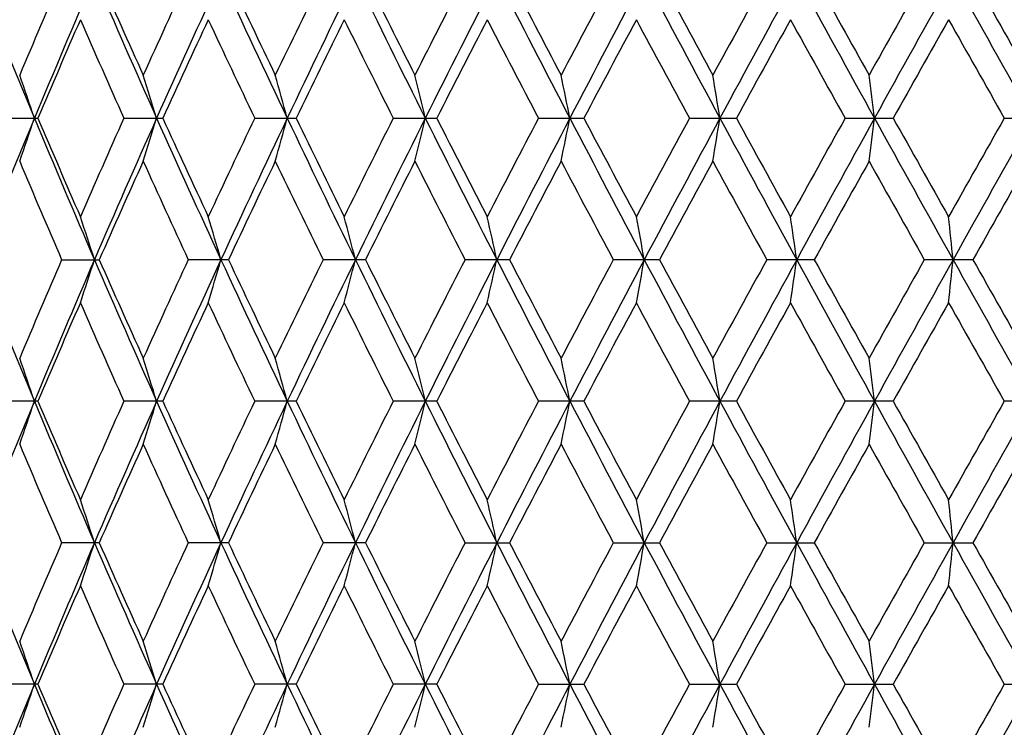
# Model space of a CAD drawing. Units: inches. Extents: x 0 to 11, y 0 to 8.5.
# Drawn here: x 5 to 5.3, y 2.7 to 2.9 of the extents above; entities that cross this region are included whole.
import ezdxf

# ---------------------------------------------------------------- set-up
doc = ezdxf.new("R2010")
doc.units = ezdxf.units.IN
doc.header["$LTSCALE"] = 0.605
doc.header["$MEASUREMENT"] = 0
doc.layers.get('0').update_dxf_attribs({"linetype": 'CONTINUOUS'})

msp = doc.modelspace()

# ---------------------------------------------------------------- linework, layer by layer
at = {"color": 7, "linetype": 'Continuous'}
for p, q in [((5.0457748076, 2.8324414099), (5.0533191248, 2.8324414099)), ((5.0712455123, 2.8324414099), (5.0793561932, 2.8324414099)), ((5.098514511399999, 2.8324414099), (5.1071346656, 2.8324414099)), ((5.1273905327, 2.8324414099), (5.1364596959, 2.8324414099)), ((5.1576710314, 2.8324414099), (5.16712559, 2.8324414099)), ((5.1891436118, 2.8324414099), (5.1989172488, 2.8324414099)), ((5.2215875162, 2.8324414099), (5.2316116767, 2.8324414099)), ((5.254775174, 2.8324414099), (5.2649795456, 2.8324414099)), ((5.0582733619, 2.8029672008), (5.066108813600001, 2.8029672008)), ((5.093040244, 2.8029672008), (5.0846663272, 2.8029672008)), ((5.121617094499999, 2.8029672008), (5.1127634497, 2.8029672008)), ((5.1516389191, 2.8029672008), (5.1423676482, 2.8029672008)), ((5.1828951363, 2.8029672008), (5.1732712705, 2.8029672008)), ((5.215166506, 2.8029672008), (5.2052575499, 2.8029672008)), ((5.2482266679, 2.8029672008), (5.2381021257, 2.8029672008)), ((5.0533202361, 2.7734929227), (5.0457737226, 2.7734929227)), ((5.0793573859, 2.7734929227), (5.0712443436, 2.7734929227)), ((5.1071359312, 2.7734929227), (5.0985132673, 2.7734929227)), ((5.1364610255, 2.7734929227), (5.1273892218, 2.7734929227)), ((5.1671269743, 2.7734929227), (5.157669663, 2.7734929227)), ((5.1989186781, 2.7734929227), (5.189142195400001, 2.7734929227)), ((5.2316131409, 2.7734929227), (5.2215860618, 2.7734929227)), ((5.2649810345, 2.7734929227), (5.2547736919, 2.7734929227)), ((5.0661092157, 2.7440186538), (5.0582729684, 2.7440186538)), ((5.093040673, 2.7440186538), (5.0846659059, 2.7440186538)), ((5.121617547400001, 2.7440186538), (5.1127630036, 2.7440186538)), ((5.1423671804, 2.7440186538), (5.1516393927, 2.7440186538)), ((5.1732707843, 2.7440186538), (5.1828956271, 2.7440186538)), ((5.2052570487, 2.7440186538), (5.2151670108, 2.7440186538)), ((5.238101613, 2.7440186538), (5.2482271831, 2.7440186538)), ((5.0533193117, 2.7145443804), (5.0457746251, 2.7145443804)), ((5.0793563938, 2.7145443804), (5.0712453157, 2.7145443804)), ((5.1071348784, 2.7145443804), (5.0985143021, 2.7145443804)), ((5.1364599194, 2.7145443804), (5.1273903121, 2.7145443804)), ((5.1576708012, 2.7145443804), (5.1671258228, 2.7145443804)), ((5.1891433735, 2.7145443804), (5.1989174891, 2.7145443804)), ((5.2215872715, 2.7145443804), (5.2316119228, 2.7145443804)), ((5.2547749247, 2.7145443804), (5.2649797959, 2.7145443804))]:
    msp.add_line(p, q, dxfattribs=at)
for centre, radius, start, end in [((7.1096670123, 3.6886860509), 2.2281516062, 201.7807950986, 202.5993426078), ((7.1854619605, 1.9424320626), 2.3174081912, 156.6234416833, 157.1747692989), ((7.2183293411, 1.9309564264), 2.3458554322, 156.6184219824, 157.4004308109), ((7.3902121521, 3.8671054379), 2.5330821859, 203.3798285705, 204.1081626738), ((7.3729828346, 3.8811485145), 2.5220039913, 203.8370032704, 204.3474479553), ((7.4899594985, 1.7488240799), 2.6503598367, 155.1668323076, 155.6544664642), ((7.5273779241, 1.7363867533), 2.6833594591, 155.2002767855, 155.8916430971), ((7.7469894115, 4.0888301341), 2.9252441775, 204.7981589574, 205.4357538519), ((7.7290535592, 4.104460835299999), 2.9141869624, 205.2379179418, 205.6845672904), ((7.8805783471, 1.5055868254), 3.0822761377, 153.8934840568, 154.3173141455), ((7.9245924638, 1.4915747935), 3.1219148648, 153.9635763602, 154.5640818855), ((8.2140420188, 4.3735668394), 3.444016745, 206.0350544736, 206.5820586848), ((8.2246367091, 4.4061492504), 3.4660336525, 206.4574684656, 206.8368236145), ((8.3986384159, 1.1886249983), 3.6610380614, 152.8028557684, 153.1631791731), ((8.4527833021, 1.1718468587), 3.7109816725, 152.9078036923, 153.4178047875), ((8.8519780602, 4.756099070799999), 4.1593333095, 207.0910294901, 207.5480177507), ((8.8725298449, 4.7982922607), 4.1945899786, 207.4927709368, 207.8090648192), ((9.1200061909, 0.7539875362), 4.4743799474, 151.8935842057, 152.1909382154), ((9.1909397912, 0.7319603315000001), 4.5416441488, 152.0316779103, 152.4518714863), ((9.7795504253, 5.304324836), 5.2080448014, 207.9673626734, 208.3351261045), ((9.818092481599999, 5.3626431133), 5.2667536605, 208.3472295595, 208.6010717369), ((10.2000026316, 0.1119328064), 5.7017437725, 151.1639087534, 151.3989310391), ((10.3019315037, 0.07886155019999999), 5.801538588, 151.3335583202, 151.6647872438), ((11.2643206879, 6.171027408200001), 6.898320011799999, 208.6656929935, 208.9450691451), ((11.341151514, 6.260771657), 7.0057060302, 209.0226537117, 209.214670893), ((12.0129475432, -0.953642168), 7.7754105412, 150.6120135992, 150.7853312411), ((12.1826835641, -1.0140611866), 7.9477816111, 150.8117688616, 151.0548669992), ((14.0598017942, 7.786364376), 10.0978667117, 209.1876952426, 209.3794365295), ((14.2425351204, 7.9549659647), 10.3361864246, 209.5208198323, 209.6515646652), ((7.239077761, 1.9014439822), 2.3757729323, 156.3902699689, 156.9290073922), ((7.3483602363, 3.8523276097), 2.4950790222, 203.6118551716, 204.1269058092), ((7.557708248, 1.6996718936), 2.7249579234, 154.9614077424, 155.4364892448), ((7.697811601000001, 4.0717948402), 2.8796427357, 205.0406904482, 205.491960233), ((7.9686035384, 1.4446655105), 3.1802399369, 153.7157973461, 154.1272065145), ((8.1219768872, 4.3369874906), 3.3512992024, 206.2841969609, 206.675960126), ((8.5177997027, 1.1096247167), 3.7949384184, 152.6527474255, 153.0008353098), ((8.7298165126, 4.7059304822), 4.033631693999999, 207.3472460594, 207.6757368351), ((9.2913336894, 0.6447415538), 4.6685247248, 151.7708133889, 152.0561369351), ((9.6044820411, 5.2292760385), 5.0239456289, 208.2291798853, 208.4950034082), ((10.4699276332, -0.0543810308), 6.009766573999999, 151.0682095667, 151.2913987483), ((10.982128839, 6.043405501100001), 6.5950077124, 208.9317839759, 209.1355865601), ((12.5071090761, -1.2495771755), 8.3424060161, 150.5431392006, 150.7047923462), ((13.5032228292, 7.5180646175), 9.4864088866, 209.4568549673, 209.5992268447), ((3.8779823918, 2.433756378), 1.2404385109, 18.7480070558, 19.1857819075), ((3.8078528935, 2.4412381163), 1.3290995409, 17.1177908785, 17.5225324621), ((3.7057623911, 2.4484308359), 1.4512615691, 15.3434630614, 15.7107309238), ((3.5544857044, 2.4551330857), 1.6240291327, 13.434201839, 13.7595389251), ((3.3231585067, 2.4611571518), 1.8781218837, 11.4018574347, 11.6809378053), ((2.9502598647, 2.4663343184), 2.2748923866, 9.2611019087, 9.4899046684), ((2.2925530592, 2.4705195948), 2.9573867885, 7.029417098999999, 7.204414840399999), ((7.0886693438, 1.9847716229), 2.2054710733, 157.3966915146, 158.223657312), ((3.8777115986, 3.2312192672), 1.2407247691, 340.8142791166, 341.251953199), ((7.2414333265, 3.7437349521), 2.3709546541, 202.6038414928, 203.3775742328), ((7.220451610700001, 3.7554087906), 2.3554897575, 203.0688338655, 203.6122068997), ((7.331216890599999, 1.8201335606), 2.4763355614, 155.870984653, 156.3899304434), ((7.3638409778, 1.809388395), 2.5042685789, 155.8878715793, 156.624586222), ((3.8075599305, 3.2237358278), 1.3294063459, 342.4775239693, 342.8821723652), ((7.556741806000001, 3.9418552217), 2.7156187988, 204.1125727457, 204.7957282008), ((7.5338711787, 3.9542048401), 2.698702838, 204.5613677736, 205.0410682426), ((7.6758770376, 1.6034314004), 2.8553919511, 154.5059559198, 154.9610555127), ((7.7131016789, 1.5919505097), 2.8878131825, 154.5603189886, 155.2061786341), ((3.7054394413, 3.216541478), 1.4515966872, 344.2893202961001, 344.6565035738), ((7.9629723923, 4.1918141706), 3.1645229016, 205.4400469015, 206.032468721), ((7.9372072643, 4.2048616708), 3.1452898574, 205.8706816475, 206.2866597977), ((8.1249302267, 1.3264127822), 3.3546037686, 153.3240593457, 153.7154341997), ((8.1689882569, 1.3136035632), 3.393752201, 153.4140758513, 153.9691820925), ((3.5541209905, 3.2098377184), 1.6244043071, 346.2405064623001, 346.5657685917), ((8.5050477853, 4.5194839182), 3.7695564223, 206.5862208777, 207.0882984613), ((8.513969458, 4.5533051775), 3.7906390359, 206.9991459926, 207.3476265733), ((8.7341426552, 0.9566850148), 4.038515981000001, 152.3242834754, 152.6523749977), ((8.7890398454, 0.9413090461), 4.0884881337, 152.4481883953, 152.9130957093), ((3.3227331177, 3.2038123099), 1.8785560047, 348.3191011464, 348.5981171836), ((9.266512487, 4.9727007928), 4.62704583, 207.5520471448, 207.9644862165), ((9.2855231489, 5.0170573107), 4.6619464913, 207.9438442356, 208.2295686867), ((9.6112428613, 0.4319388171), 5.0316373548, 151.505017592, 151.7704331907), ((9.6849366926, 0.4112005081), 5.1007307251, 151.6611507133, 152.0366518523), ((2.9497405926, 3.1986340168), 2.2754186516, 350.5101272870999, 350.7388772618), ((10.4216118844, 5.6510068918), 5.937723649700001, 208.3390301805, 208.6626629356), ((10.4602994106, 5.7139884174), 5.9987878284, 208.7085823526, 208.9321786938), ((10.9938382285, -0.3850467264), 6.6084119266, 150.864434998, 151.0678230126), ((11.1047593199, -0.4183886816), 6.716219108, 151.051268849, 151.3382201995), ((2.2918732531, 3.1944478842), 2.958071844700001, 352.7956096267, 352.9705669436), ((12.4027324864, 6.801253714), 8.199537277200001, 208.9488625066, 209.1844971513), ((12.4885881288, 6.9040654118), 8.321167540700001, 209.295188744, 209.4572535427), ((13.527546668, -1.8669950256), 9.5143812727, 150.4007951555, 150.5427476388), ((13.7306487319, -1.936873102), 9.7204788121, 150.6169467129, 150.8161324065), ((7.2019639162, 3.729474535), 2.3353425943, 202.8270045143, 203.3740970261), ((7.388429488300001, 1.7768440734), 2.5389174837, 155.6545999226, 156.1616430464), ((7.5109021984, 3.9256239217), 2.6733833648, 204.3472742279, 204.8307076504), ((7.7487135314, 1.5510815659), 2.9359526994, 154.3174511026, 154.7607880857), ((7.9078945238, 4.172534357), 3.112631028, 205.6843802512, 206.1040759511), ((8.2208598489, 1.2606541332), 3.461796535, 153.1633194458, 153.543137863), ((8.4029941107, 4.4784512869), 3.6659148723, 206.8366776197001, 207.1965206378), ((8.8669388301, 0.8695515972), 4.188263282699999, 152.191081593, 152.5078523115), ((9.126529937599999, 4.9143231993), 4.4817494621, 207.8089149612, 208.1057790947), ((9.8092166552, 0.3070947503), 5.2566367658, 151.3990772727, 151.6534071793), ((10.2106006568, 5.5587115023), 5.7138066359, 208.6009193081, 208.8354446472), ((11.3253787579, -0.5870473513000001), 6.9876242336, 150.7854800378, 150.9779934526), ((12.0326413352, 6.6295144259), 7.7979629863, 209.2145169797, 209.3873327775), ((14.2081202862, -2.2704603288), 10.2965703296, 150.3485875724, 150.4798349896), ((3.8467857746, 2.4082321732), 1.2806757495, 17.9522276382, 18.3742895981), ((3.7623621456, 2.4155925342), 1.3844173639, 16.2488955889, 16.6356935783), ((3.638537471, 2.4225619219), 1.5290427737, 14.4057127587, 14.7527786504), ((3.4525234796, 2.4289451403), 1.7372075934, 12.4331662466, 12.7360853667), ((3.1614468955, 2.4345634126), 2.0516284438, 10.3445081029, 10.5990812918), ((2.6736895848, 2.4392593898), 2.563743712, 8.155829131900001, 8.358255849299999), ((1.7514371004, 2.442901566), 3.5111670845, 5.8859529028, 6.0330211163), ((7.1135903532, 3.6313950412), 2.2324098255, 201.7829395423, 202.5999307134), ((7.1814931162, 1.8850965374), 2.3131253057, 156.6211088615, 157.1734066448), ((7.2231161858, 1.8700316034), 2.3510333478, 156.6205111271, 157.4007877804), ((3.8470265086, 3.1975862775), 1.280411084, 341.6271922064, 342.0493760869), ((7.394548745700001, 3.8101233909), 2.5378430142, 203.3817317472, 204.1087037508), ((7.3755246787, 3.8234302224), 2.5248260169, 203.8392269981, 204.3490550101), ((7.4847133895, 1.6921790241), 2.6446315952, 155.1643882119, 155.6530346093), ((7.5328759787, 1.6749935061), 2.6893757782, 155.2021289829, 155.891940295), ((3.7626205881, 3.1902292925), 1.384137824, 343.3656651848, 343.7525736728), ((7.751840550800001, 4.032216372), 2.9306272106, 204.7998196275, 205.4362466982), ((7.7325989414, 4.0473140934), 2.9181619738, 205.2402363447, 205.6862376431), ((7.8734540852, 1.449977926), 3.0744093356, 153.8909477258, 154.3158247497), ((7.9310428479, 1.4295731852), 3.1290506344, 153.9651908236, 154.5643200812), ((3.6388208317, 3.1832631089), 1.5287411825, 345.2484412183, 345.5956051628), ((8.219543610599999, 4.317400715), 3.4501812935, 206.0364732474, 206.5825025403), ((8.2000376182, 4.3349965071), 3.4385733546, 206.4580294792, 206.84038073), ((8.3885933827, 1.1346512816), 3.6498300681, 152.8002442579, 153.1616427097), ((8.460562832, 1.1090190516), 3.7196741924, 152.9091810953, 153.4179850435), ((3.4528430099, 3.1768828374), 1.7368727043, 347.2649799015, 347.5679836858), ((8.8583179618, 4.7004897081), 4.1664982826, 207.0922081581, 207.5484121552), ((8.8847382503, 4.7459161583), 4.2084535482, 207.4954164795, 207.8106412629), ((9.105059949, 0.7027861109), 4.457546727, 151.890912709, 152.1893640225), ((9.200689456100001, 0.6679373789), 4.5526348366, 152.0328197823, 152.4519950159), ((3.161821448, 3.1712671806), 2.0512413894, 349.4018144002, 349.6564580264), ((9.7869918123, 5.2494243836), 5.2165155634, 207.9683036387, 208.335470774), ((9.837610786599999, 5.3145078624), 5.2890655393, 208.3499272961, 208.6026771366), ((10.1758807961, 0.06595790929999999), 5.6743559386, 151.1611908111, 151.39732743), ((10.3148787708, 0.0129394454), 5.816244071, 151.3344665449, 151.6648552967), ((2.6741542279, 3.1665734302), 2.5632693974, 351.6424566833, 351.8449388993), ((11.2732070563, 6.1170339673), 6.908494167100001, 208.666398811, 208.9453638674), ((11.376090035, 6.2215928661), 7.0458484349, 209.0253907377, 209.2162978551), ((11.9684445105, -0.9879526534999999), 7.7245441263, 150.609261368, 150.7837056551), ((12.2016463418, -1.0834948637), 7.969449855800001, 150.8124452776, 151.0548807743), ((1.7520687998, 3.1629330704), 3.5105285136, 353.9674967569, 354.1146049611), ((14.0702775213, 7.7333630563), 10.1099126144, 209.1881682628, 209.3796810797), ((14.3194422251, 7.9401443723), 10.4248520841, 209.523584503, 209.6532064836), ((7.2451741851, 1.8399286209), 2.3823866268, 156.3924516868, 156.929656798), ((7.3408492797, 3.7899836691), 2.4868373497, 203.6095126495, 204.1262344219), ((7.5658501537, 1.6370390037), 2.733893523, 154.9636880515, 155.4371837638), ((7.687557710499999, 4.007919722900001), 2.868267884, 205.0382451825, 205.4912726289), ((7.979788592699999, 1.3803384498), 3.1926497929, 153.7181589904, 154.1279399402), ((8.139520473500001, 4.2866719074), 3.3708523132, 206.2837325404, 206.6731952891), ((8.5337903095, 1.0425868429), 3.8128574747, 152.6551749728, 153.0016020189), ((8.7128405173, 4.6380097234), 4.0144318033, 207.344819752, 207.6748576173), ((9.3155600025, 0.5730166255), 4.6959123209, 151.773293101, 152.0569318827), ((9.5779197646, 5.155821287799999), 4.993681706999999, 208.2267022542, 208.4941171273), ((10.5100583554, -0.1352088429), 6.0554727838, 151.070729192, 151.2922174281), ((10.9361222417, 5.9586971558), 6.542281693600001, 208.9292671712, 209.1346970197), ((12.5844151824, -1.3517570456), 8.4309777111, 150.5456877179, 150.7056307245), ((13.40786327, 7.4047795163), 9.3766563967, 209.4543099275, 209.5983374976), ((3.8792242671, 2.3752213243), 1.2391304815, 18.7483454287, 19.1866959603), ((3.8091973975, 2.3826958315), 1.3276957994, 17.1181035639, 17.5233778204), ((3.7072454787, 2.3898815995), 1.4497263862, 15.3437466561, 15.7114982642), ((3.5561614619, 2.3965773711), 1.6223085789, 13.4344529361, 13.7602188734), ((3.3251136646, 2.4025956143), 1.8761293285, 11.4020727352, 11.6815212489), ((2.9526464275, 2.4077677756), 2.272475882, 9.2612783528, 9.490383125800001), ((2.2956753084, 2.4119490041), 2.9542420788, 7.0295520074, 7.204780862399999), ((7.0936486909, 1.9237462315), 2.2108653571, 157.3965912248, 158.2215392857), ((3.8792832561, 3.1717326783), 1.2390644158, 340.8137833919, 341.2521683697), ((7.246934631599999, 3.6870832803), 2.3769153613, 202.6039934723, 203.3757750634), ((7.2297613181, 3.700440362), 2.3656135225, 203.0691812349, 203.6101792974), ((7.322330114800001, 1.7651615062), 2.4666007773, 155.8709063692, 156.3918521161), ((7.3694055714, 1.7479443046), 2.510366401, 155.8877602408, 156.6226852203), ((3.8092599034, 3.1642591627), 1.3276270073, 342.477065618, 342.8823713066), ((7.563003601599999, 3.8857171989), 2.7224816563, 204.1127300435, 204.7941541697), ((7.546359191900001, 3.9009813904), 2.712439521, 204.5617194535, 205.0389464416), ((7.663784830599999, 1.5502432383), 2.8419989415, 154.5058608274, 154.9630624991), ((7.7194136724, 1.5299930185), 2.8948050283, 154.5601976454, 155.204496997), ((3.7073129163, 3.1570743534), 1.4496534655, 344.2889043527, 344.6566841021), ((7.970238389199999, 4.1363315705), 3.1725725472, 205.4402084049, 206.0311194707), ((7.9544141865, 4.154278641399999), 3.164421379, 205.8710354465, 206.2844601389), ((8.107983389400001, 1.2759708948), 3.3356429389, 153.3239488606, 153.7175114802), ((8.176279428700001, 1.2509977876), 3.4019086311, 153.4139455496, 153.9677202933), ((3.5562359778, 3.150379484), 1.6222293868, 346.2401379822001, 346.5659285146), ((8.5136904949, 4.4648725604), 3.779225781, 206.5863855201, 207.087172428), ((8.4993198576, 4.486766282400001), 3.7741389918, 206.9974462143, 207.3474174717), ((8.7093483858, 0.9107298451000001), 4.0105246581, 152.3241589141, 152.6545091475), ((8.7976618426, 0.8778513969), 4.0982175572, 152.4480501647, 152.9118529844), ((3.325198709, 3.144362067), 1.8760404119, 348.3187850381, 348.598254373), ((9.277148757400001, 4.9193163892), 4.639049091, 207.5522139092, 207.9635811767), ((9.3198590321, 4.9763415854), 4.700821819, 207.944058797, 208.2273935797), ((9.5725582191, 0.3939756084), 4.987628563299999, 151.5048801531, 151.7726122596), ((9.695465330800001, 0.3465591908), 5.1126994669, 151.6610055545, 152.0356267422), ((2.9527480268, 3.139190643), 2.2723712071, 350.5098681142, 350.7389897393), ((10.4353834304, 5.5995052688), 5.9533793128, 208.339198098, 208.6619764525), ((10.5173182676, 5.6862922903), 6.0638085679, 208.7087905971, 208.9299683772), ((10.9270038581, -0.4067616129), 6.5319071595, 150.8642857558, 151.0700363396), ((11.1182408938, -0.4848145212), 6.7316351339, 151.0511177276, 151.3374109955), ((2.2958053946, 3.1350100652), 2.9541097042, 352.7954113938, 352.9706529736), ((12.4221449232, 6.7530704252), 8.221734573500001, 208.9490306508, 209.1840269237), ((12.598672267, 6.9069143256), 8.4474098197, 209.2953900936, 209.4550177051), ((13.3893203153, -1.8474534587), 9.3554259245, 150.4006350624, 150.5449856238), ((13.7492984684, -2.0063533026), 9.741896557999999, 150.6167905592, 150.8155375024), ((7.1959427485, 3.6680277887), 2.3288248045, 202.8278827387, 203.3764455471), ((7.3965629152, 1.7141751677), 2.5478602888, 155.6538276972, 156.1590356504), ((7.5028959077, 3.8630971185), 2.6646149725, 204.3481989017, 204.833170063), ((7.759867298200001, 1.4867209244), 2.9483490006, 154.316648822, 154.7580739482), ((7.896958574299999, 4.1083816908), 3.1005211615, 205.6853436461, 206.1066330426), ((8.2366464792, 1.1936597016), 3.4795140647, 153.1624926407, 153.5403365637), ((8.4202089955, 4.4284103336), 3.6852981285, 206.8394579202, 207.1973700511), ((8.8903440019, 0.7981853317000001), 4.2147573444, 152.1902351913, 152.504981315), ((9.0991464045, 4.841003037799999), 4.4508249676, 207.8097581544, 208.108653296), ((9.846442076599999, 0.2277561817), 5.2990793837, 151.3982156628, 151.6504820227), ((10.1662043642, 5.4756506025), 5.6632862695, 208.601778591, 208.8383712392), ((11.3917031692, -0.6832112396), 7.0636749399, 150.7846071512, 150.9750280106), ((11.9503855387, 6.524699024199999), 7.7037847557, 209.2153883309, 209.3902985635), ((14.3534873307, -2.4123490519), 10.46393283, 150.3477069795, 150.4768417911), ((3.8473798845, 2.3495087016), 1.2800415504, 17.9508464966, 18.3731882047), ((3.7630069936, 2.356863929), 1.3837370585, 16.2476302206, 16.63468359400001), ((3.6392523906, 2.3638284558), 1.5282971132, 14.4045777017, 14.7518718712), ((3.4533385151, 2.370207222), 1.7363665749, 12.4321758436, 12.7352934819), ((3.1624123052, 2.3758215749), 2.0506418174, 10.3436759784, 10.5984154498), ((2.6748989208, 2.3805142754), 2.5625179126, 8.1551676025, 8.3577261637), ((1.7530964219, 2.3841539084), 3.5094960297, 5.885472367999999, 6.0326361509), ((7.11143911, 3.5714919004), 2.2300575555, 201.7806726296, 202.5985172125), ((7.1832011551, 1.825521164), 2.3149422103, 156.6236472186, 157.1755394381), ((7.2204579063, 1.8121371817), 2.3481748506, 156.6183731235, 157.3996114727), ((3.8472225473, 3.1386082721), 1.2802157166, 341.625682948, 342.0479408833), ((7.392181608, 3.7500542714), 2.5352251885, 203.3797147253, 204.107430293), ((7.3757647278, 3.7644729994), 2.5250417137, 203.8368491142, 204.3466587218), ((7.4869079913, 1.6323496297), 2.6469935881, 155.1670411348, 155.6552751398), ((7.5298105472, 1.6173639948), 2.6860396346, 155.2002385778, 155.8909166368), ((3.7628383785, 3.1312506806), 1.3839205085, 343.3642813162, 343.7512588104), ((7.7492084326, 3.9719523689), 2.9276857175, 204.7980541019, 205.4351148851), ((7.7328203021, 3.9883297832), 2.9183465656, 205.2377516554, 205.6837458287), ((7.876359604199999, 1.3897695206), 3.0775732137, 153.8936948827, 154.3181548333), ((7.9274288362, 1.3722906996), 3.1250719797, 153.9635485469, 154.5634486524), ((3.6390678042, 3.1242839217), 1.5284945193, 345.2471988737, 345.5944257406), ((8.2165829108, 4.25690454), 3.4468414211, 206.034958833, 206.5815128775), ((8.200221543, 4.2759667763), 3.4387014427, 206.4554564457, 206.8378108266), ((8.3925966239, 1.0738475759), 3.6542390268, 152.8030674645, 153.1640460163), ((8.4561778343, 1.0522122878), 3.7147948512, 152.9077860208, 153.4172645031), ((3.453130601, 3.1179031215), 1.7365852917, 347.2638950624, 347.5669545981), ((8.8549457657, 4.639713012200001), 4.1626632274, 207.090943183, 207.5475644442), ((8.8387322542, 4.6626450929), 4.1564144624, 207.4907974825, 207.8099829384), ((9.1108908854, 0.6409773490999999), 4.4640379467, 151.8937957847, 152.1918259936), ((9.195152237, 0.6118260061), 4.5464137049, 152.0316701485, 152.4514234904), ((3.162168673, 3.1122869961), 2.0508942477, 349.400902302, 349.6555934197), ((9.7831052954, 5.188307413), 5.2120657472, 207.9672857439, 208.3347644463), ((9.831196841799999, 5.2517971664), 5.281633956499999, 208.3470525171, 208.6001687443), ((10.1851042447, 0.0022620116), 5.6847258141, 151.1641193431, 151.399835104), ((10.3074521321, -0.04205332), 5.8078301108, 151.3335602679, 151.6644307003), ((2.6745963647, 3.1075928479), 2.5628272829, 351.6417311422001, 351.844251561), ((11.2687192004, 6.0555257876), 6.9033282864, 208.6656254387, 208.9447982574), ((11.3643181986, 6.1557019562), 7.0321862381, 209.0224695741, 209.2137555068), ((11.9851322511, -1.0558416969), 7.7434721615, 150.6122224149, 150.786247431), ((12.1906158386, -1.1363872852), 7.956866564299999, 150.8117803572, 151.0546010607), ((1.7526834573, 3.1039521665), 3.5099138472, 353.9669694688, 354.1141056869), ((14.0654347145, 7.6716021523), 10.1043130028, 209.1876370369, 209.3792556393), ((14.2929195188, 7.8655592324), 10.3940674111, 209.520629515, 209.6506406829), ((7.2415133592, 1.7824662116), 2.3784370713, 156.389936856, 156.9280453627), ((7.3453388592, 3.733123921), 2.4917876565, 203.6121746404, 204.1278812654), ((7.561011190299999, 1.5802126169), 2.7286111995, 154.9610599676, 155.4354832193), ((7.693738982799999, 3.9520126614), 2.8751554549, 205.0410251246, 205.4929781407), ((7.9732000179, 1.3244749526), 3.1853763352, 153.7154374982, 154.1261642922), ((8.148276402, 4.2322371713), 3.3807017283, 206.286609652, 206.674947668), ((8.5244440613, 0.9882626496), 3.8024314798, 152.6523778175, 152.9997638705), ((8.7661747862, 4.607026855), 4.0746522461, 207.3496264546, 207.6747953755), ((9.3014965123, 0.5213525486), 4.6800760045, 151.7704360795, 152.0550424903), ((9.592385094199999, 5.1049211061), 5.010233382, 208.2295569933, 208.4960959688), ((10.4869006188, -0.1817070842), 6.0291822102, 151.0678263929, 151.2902868291), ((10.961340287, 5.9140666796), 6.571278994400001, 208.9321672535, 209.1366965679), ((12.5400258575, -1.3861310632), 8.380241842, 150.5427518175, 150.7036679139), ((13.460402289, 7.3760557208), 9.4372669994, 209.4572427283, 209.6003495659), ((3.8783618009, 2.3160032636), 1.2400331572, 18.7473473223, 19.1852996012), ((3.8082618046, 2.3234818876), 1.3286674656, 17.1171811029, 17.5220862625), ((3.7062114159, 2.3306716134), 1.4507922326, 15.3429099024, 15.7103257769), ((3.554990846, 2.3373710731), 1.6235065748, 13.4337119703, 13.7591798115), ((3.3237454729, 2.3433926317), 1.8775204164, 11.4014373248, 11.6806295738), ((2.9509737557, 2.3485676426), 2.2741669128, 9.2607575627, 9.4896518375), ((2.2934842124, 2.3527511762), 2.9564469635, 7.0291537793, 7.204221383399999), ((7.087197911000001, 1.8674405895), 2.203895027, 157.3955688567, 158.2231311781), ((3.8780972062, 3.1132065097), 1.2403225341, 340.8134760563, 341.2512974531001), ((7.2395870287, 3.6250196934), 2.3689355057, 202.6027341824, 203.3771222084), ((7.2196845372, 3.6371318392), 2.3546349845, 203.0676439612, 203.6112266303), ((7.333681507000001, 1.7011983494), 2.4790094187, 155.8723742746, 156.3907719059), ((7.362209291799999, 1.6921741586), 2.5025002437, 155.8868751212, 156.624114756), ((3.8079787406, 3.1057246754), 1.328972597, 342.4767811552, 342.8815663061001), ((7.5546268928, 3.8229607174), 2.7132807533, 204.1115912905, 204.795331922), ((7.5327947626, 3.8357510881), 2.6974922265, 204.560118126, 205.0400443336), ((7.6791751674, 1.4840414995), 2.8590116897, 154.5074018659, 154.9619349783), ((7.7112679559, 1.4748774153), 2.8858032679, 154.5594492981, 155.2057623965), ((3.7059028886, 3.0985318684), 1.4511200586, 344.288645939, 344.6559538143), ((7.960499460399999, 4.0726885828), 3.1617618511, 205.4391917422, 206.0321281233), ((7.935668849, 4.086139263), 3.1435452829, 205.8693822336, 206.2855999265), ((8.1294880849, 1.2063235781), 3.3596608498, 153.3255512613, 153.7163450156), ((8.1668953127, 1.1967049272), 3.3914336896, 153.4133325945, 153.9688211633), ((3.5546462491, 3.0918295455), 1.6238676776, 346.2399088238, 346.5652817576), ((8.5020770849, 4.4000466195), 3.7662103547, 206.5854916199, 207.0880131922), ((8.4724130709, 4.4139858748), 3.7438863261, 206.9957519792, 207.3485913906), ((8.7407330159, 0.8354533002), 4.0459013979, 152.3258121268, 152.6533112147), ((8.7866059946, 0.8246322719), 4.0857658405, 152.4475706778, 152.9127898486), ((3.3233476955, 3.0858054271), 1.8779319056, 348.3185882627, 348.5976996955), ((9.262806127200001, 4.8528151472), 4.6228398308, 207.5514428903, 207.9642557694), ((9.2248749506, 4.8666819585), 4.5931496972, 207.9404591031, 208.2304687997), ((9.621426205399999, 0.3086696623), 5.0431502318, 151.5065747646, 151.7713895126), ((9.682040026000001, 0.2948159895), 5.0974632296, 151.6606573676, 152.036400638), ((2.9504926729, 3.0806282405), 2.2746589278, 350.5097066422, 350.7385350787), ((10.4167133994, 5.5304115573), 5.932131257999999, 208.3385498033, 208.6624867584), ((10.4467872752, 5.5885057099), 5.9832926568, 208.7070265752999, 208.9312061896), ((11.0113031127, -0.5124698829), 6.628305256799999, 150.8660133534, 151.0687947168), ((11.1012127232, -0.5343733646), 6.7121900259, 151.0508986661, 151.3380231415), ((2.2928592678, 3.0764429975), 2.9570800833, 352.7952877971, 352.9703052869999), ((12.3955879836, 6.679346404099999), 8.1913442721, 208.9485048743, 209.1843747317), ((12.4623572775, 6.7711894358), 8.2909617953, 209.2936119, 209.4562701237), ((13.5635363354, -2.0050309811), 9.5556217889, 150.4023880623, 150.5437304766), ((13.7261963981, -2.0523112518), 9.7153928138, 150.6166986201, 150.8159890361)]:
    msp.add_arc(centre, radius, start, end, dxfattribs=at)

doc.saveas('drawing.dxf')
